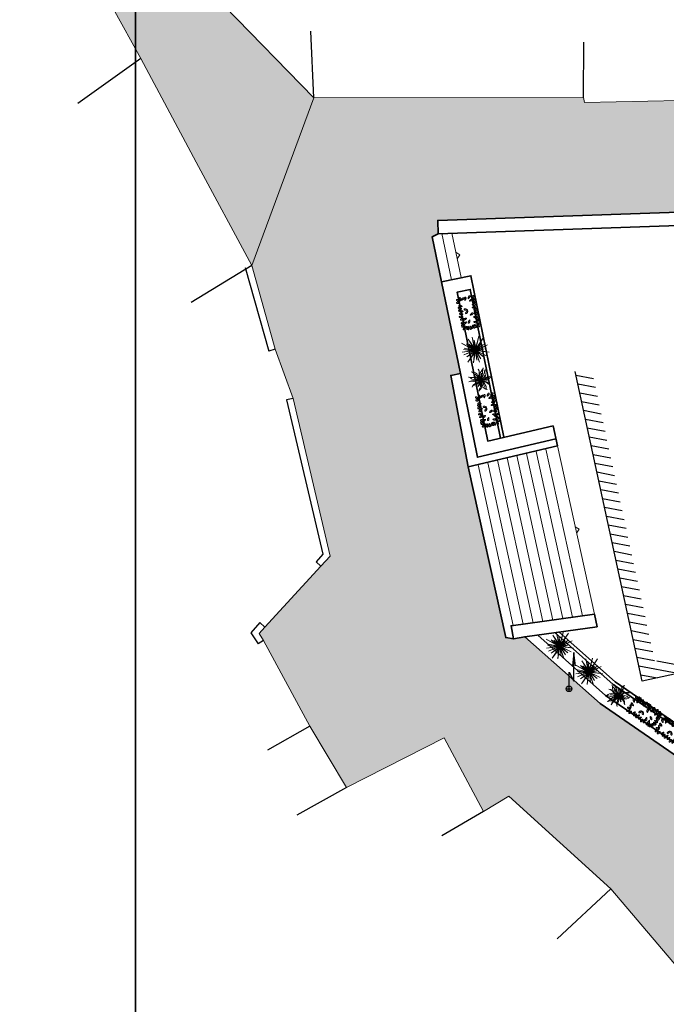
# Model space of a CAD drawing. Extents: x 533340 to 1062291, y 3898932 to 7801044.
# Drawn here: x 533742 to 533761, y 3899104 to 3899133 of the extents above; entities that cross this region are included whole.
import ezdxf

# ---------------------------------------------------------------- set-up
doc = ezdxf.new("R2010")
doc.units = 0
doc.header["$MEASUREMENT"] = 0
doc.layers.get('0').update_dxf_attribs({"color": 6, "linetype": 'CONTINUOUS', "plot": 0})
for name, color, linetype, lineweight in [('1', 1, 'CONTINUOUS', 9), ('2', 2, 'CONTINUOUS', 18), ('3', 3, 'CONTINUOUS', 35), ('ΔΕΗ', 6, 'CONTINUOUS', 15), ('ΠΙΚΡΟΔΑΦΝΕΣ', 106, 'CONTINUOUS', 5), ('ΠΛΑΚΕΣ Π.Π.', 52, 'CONTINUOUS', 15)]:
    doc.layers.add(name, color=color, linetype=linetype, lineweight=lineweight)
for name, color, linetype in [('KT', 5, 'CONTINUOUS'), ('SBL_MD', 7, 'CONTINUOUS'), ('SYMBOLS', 6, 'CONTINUOUS')]:
    doc.layers.add(name, color=color, linetype=linetype)
pattern_1 = [(100, (0, 0), (-0.307752422816, -0.05426505552), [0.3125, -0.3125]), (190, (0, 0), (0.05426505552, -0.307752422816), [0.3125, -0.3125])]

# ---------------------------------------------------------------- blocks, each defined once
blk = doc.blocks.new('A$C34E57EEB')
at = {"layer": 'SYMBOLS'}
for p, q in [((0.462, 2.352), (0.378, 1.554)), ((0.546, 1.554), (0.462, 2.352)), ((0.462, 0.63), (0.462, 2.352)), ((0.168, 1.176), (0.462, 0.63)), ((0.168, 0), (0.168, 1.176)), ((0, 0.168), (0.336, 0.168))]:
    blk.add_line(p, q, dxfattribs=at)
blk.add_circle((0.168, 0.168), 0.168, dxfattribs=at)
blk = doc.blocks.new('PRO4PP')
for points in [[(0, 0), (-23, 28), (-57, 79), (-64, 120), (-67, 170), (-56, 223), (-35, 281), (-26, 322), (-26, 345), (-21, 275), (-9, 224), (7, 179), (10, 104)], [(7, 3), (23, 37), (34, 88), (41, 151), (47, 201), (42, 244), (40, 274), (44, 315), (54, 274), (63, 236), (89, 184), (113, 143), (119, 100), (107, 47), (73, 12), (40, 0)], [(-12, -3), (-56, 12), (-78, 42), (-120, 85), (-158, 111), (-204, 124), (-253, 132), (-313, 123), (-329, 117), (-303, 117), (-271, 104), (-237, 64), (-189, 22), (-149, -7), (-88, -10), (-59, -9), (-37, -6)], [(-6, 3), (-60, 59), (-69, 104), (-98, 183), (-114, 225), (-161, 259), (-122, 223), (-89, 160), (-81, 91), (-76, 53), (-59, 34)], [(53, -1), (117, 22), (138, 78), (179, 123), (236, 158), (299, 164), (310, 160), (268, 143), (239, 95), (190, 28), (158, 15)], [(-12, -7), (-83, -21), (-135, -18), (-182, -16), (-253, -32), (-294, -48), (-359, -57), (-344, -59), (-294, -64), (-256, -79), (-204, -81), (-141, -73), (-75, -60), (-22, -23)], [(-16, -23), (-51, -51), (-81, -69), (-177, -105), (-245, -138), (-268, -158), (-306, -193), (-274, -170), (-249, -154), (-185, -136), (-135, -119), (-60, -91), (-31, -61)], [(-6, -21), (-23, -73), (-26, -98), (-54, -129), (-103, -179), (-141, -225), (-163, -287), (-165, -319), (-152, -269), (-111, -236), (-63, -196), (-26, -155), (1, -127), (9, -66), (3, -40)], [(-1, -23), (25, -57), (42, -100), (67, -205), (76, -271), (66, -328), (72, -363), (82, -321), (107, -268), (103, -225), (67, -124), (37, -54)], [(10, -48), (21, -120), (9, -184), (0, -215), (3, -244), (7, -220), (25, -177), (32, -133), (32, -98)], [(7, -7), (21, -32), (54, -59), (117, -160), (146, -211), (195, -231), (246, -240), (287, -236), (256, -228), (249, -208), (228, -161), (127, -67), (73, -50), (34, -34)], [(9, -1), (32, -9), (70, -18), (145, -25), (223, -31), (267, -54), (316, -85), (332, -114), (310, -88), (247, -61), (201, -48), (139, -47), (97, -41), (42, -23)]]:
    blk.add_lwpolyline(points, close=True)
for points in [[(-201, 91), (-152, 63), (-114, 28), (-64, 4), (-12, -3)], [(0, 4), (-21, 60), (-23, 123), (-26, 179)], [(37, 19), (69, 63), (85, 117), (73, 139)], [(111, 13), (144, 31), (174, 59), (196, 94)], [(-176, -48), (-129, -47), (-94, -44), (-69, -34), (-23, -15)], [(-60, -162), (-25, -136), (-10, -117), (-4, -69), (-3, -32)], [(54, -48), (110, -79), (138, -129), (165, -162), (198, -193)]]:
    blk.add_lwpolyline(points)
for tag, flags in [('PROTEZIONE', 9), ('PROTEZIONE2', 3)]:
    blk.add_attdef(tag, (0, 0), '', height=0.0000000001, dxfattribs=dict(flags=flags))
blk = doc.blocks.new('PRO36PP')
for points in [[(115, -32), (117, -23), (121, -15), (124, -9), (129, -5), (134, -2), (138, 0), (143, 0), (147, -1), (151, -3), (154, -7), (157, -11), (159, -17), (161, -23), (161, -30), (162, -37), (161, -44), (160, -51), (159, -59), (156, -66), (154, -73), (151, -80), (148, -87), (146, -93), (143, -100), (140, -106), (137, -111), (135, -115), (133, -119), (130, -120), (128, -120), (126, -119), (123, -114), (121, -108), (119, -99), (117, -89), (115, -77), (114, -65), (113, -53), (114, -42)], [(522, -35), (523, -26), (525, -18), (528, -11), (531, -6), (535, -2), (540, 0), (544, 1), (549, 1), (553, -1), (557, -4), (560, -9), (563, -14), (565, -20), (567, -26), (568, -33), (569, -40), (569, -48), (569, -55), (568, -63), (566, -70), (565, -77), (563, -84), (561, -91), (559, -98), (557, -104), (556, -110), (554, -115), (552, -118), (550, -120), (548, -121), (545, -119), (542, -115), (539, -109), (535, -101), (532, -91), (529, -80), (526, -68), (523, -57), (522, -45)], [(908, -33), (910, -24), (913, -16), (916, -10), (920, -5), (925, -2), (930, 0), (934, 1), (939, 0), (942, -2), (946, -5), (949, -10), (951, -15), (953, -21), (954, -28), (955, -35), (955, -42), (955, -50), (953, -57), (952, -64), (950, -72), (947, -79), (945, -86), (943, -92), (940, -99), (938, -105), (936, -110), (933, -115), (931, -118), (929, -120), (927, -121), (924, -119), (922, -115), (919, -108), (916, -100), (913, -89), (911, -78), (909, -66), (908, -55), (908, -43)], [(12, -216), (6, -209), (2, -202), (0, -195), (-1, -189), (-1, -183), (1, -178), (3, -174), (7, -171), (11, -170), (16, -169), (21, -170), (27, -172), (33, -174), (39, -178), (44, -182), (50, -186), (55, -191), (60, -197), (65, -203), (69, -209), (73, -216), (76, -222), (80, -228), (83, -234), (86, -240), (89, -245), (91, -250), (93, -254), (93, -257), (91, -259), (88, -259), (84, -259), (77, -256), (68, -253), (59, -249), (49, -243), (39, -237), (29, -230), (20, -223)], [(41, -372), (32, -368), (26, -363), (20, -358), (17, -353), (15, -348), (14, -343), (15, -338), (17, -334), (20, -331), (24, -329), (29, -327), (35, -326), (41, -326), (48, -326), (55, -327), (62, -329), (69, -332), (76, -335), (83, -338), (89, -342), (95, -346), (101, -350), (107, -354), (113, -359), (118, -362), (123, -366), (127, -369), (129, -372), (131, -375), (130, -377), (128, -379), (123, -380), (116, -381), (107, -382), (97, -382), (85, -381), (73, -380), (62, -378), (51, -375)], [(25, -76), (21, -68), (20, -60), (19, -52), (20, -46), (22, -41), (25, -37), (29, -34), (33, -32), (37, -32), (42, -33), (47, -35), (52, -39), (57, -43), (61, -48), (66, -53), (70, -59), (73, -66), (76, -73), (78, -80), (81, -87), (83, -94), (84, -101), (86, -108), (87, -115), (88, -122), (89, -127), (90, -132), (90, -136), (89, -139), (87, -141), (84, -140), (80, -138), (74, -134), (67, -129), (59, -121), (51, -113), (44, -104), (36, -95), (30, -85)], [(137, -147), (136, -138), (136, -129), (138, -122), (140, -117), (143, -112), (147, -109), (151, -107), (156, -106), (160, -107), (165, -110), (169, -113), (173, -117), (176, -123), (180, -129), (182, -135), (184, -142), (186, -149), (187, -157), (188, -164), (188, -172), (188, -179), (188, -186), (187, -194), (187, -200), (187, -207), (186, -213), (185, -218), (184, -222), (183, -224), (181, -225), (178, -224), (174, -221), (170, -216), (164, -208), (159, -199), (153, -189), (148, -179), (143, -168), (139, -157)], [(181, -38), (181, -29), (182, -21), (184, -14), (188, -9), (191, -5), (195, -2), (200, 0), (204, 0), (209, -2), (213, -4), (216, -8), (220, -13), (223, -19), (225, -25), (228, -32), (229, -39), (230, -46), (230, -53), (230, -61), (229, -68), (229, -76), (228, -83), (226, -90), (225, -97), (224, -103), (223, -109), (222, -114), (220, -118), (219, -120), (216, -121), (214, -120), (210, -116), (206, -110), (202, -102), (197, -93), (193, -82), (189, -71), (185, -60), (182, -49)], [(278, -29), (284, -22), (290, -16), (295, -12), (301, -10), (307, -9), (312, -9), (316, -11), (320, -13), (322, -17), (324, -22), (325, -27), (324, -33), (323, -39), (322, -46), (319, -52), (316, -59), (312, -65), (308, -71), (303, -77), (298, -83), (293, -88), (288, -93), (283, -98), (278, -103), (273, -107), (269, -111), (265, -114), (261, -117), (258, -117), (256, -117), (255, -114), (254, -109), (255, -102), (256, -93), (258, -83), (261, -72), (264, -60), (268, -49), (273, -39)], [(329, -72), (333, -63), (337, -56), (342, -51), (347, -47), (352, -45), (357, -44), (362, -44), (366, -46), (369, -49), (372, -53), (374, -58), (375, -64), (376, -70), (375, -77), (375, -84), (373, -91), (371, -98), (368, -105), (365, -112), (362, -119), (358, -125), (354, -131), (350, -138), (347, -143), (343, -149), (340, -154), (337, -158), (334, -161), (331, -162), (329, -162), (327, -159), (325, -155), (324, -148), (323, -139), (322, -128), (323, -117), (323, -105), (324, -93), (326, -82)], [(401, -107), (400, -98), (401, -90), (403, -83), (406, -77), (409, -73), (413, -70), (418, -68), (422, -68), (426, -69), (431, -71), (435, -75), (438, -80), (442, -85), (444, -91), (447, -98), (449, -105), (450, -112), (450, -120), (451, -127), (450, -135), (450, -142), (449, -149), (449, -156), (448, -163), (447, -170), (446, -176), (445, -181), (444, -184), (442, -187), (440, -188), (437, -187), (434, -183), (430, -178), (425, -170), (420, -161), (415, -150), (410, -139), (406, -128), (403, -117)], [(447, -39), (448, -30), (450, -22), (453, -15), (456, -10), (460, -7), (465, -4), (469, -3), (474, -4), (478, -5), (482, -9), (485, -13), (488, -18), (490, -24), (492, -30), (493, -37), (494, -44), (494, -52), (494, -59), (493, -67), (491, -74), (490, -81), (488, -89), (486, -95), (484, -102), (483, -108), (481, -114), (479, -119), (477, -122), (475, -125), (473, -125), (470, -123), (467, -120), (464, -113), (460, -105), (457, -95), (454, -84), (451, -73), (448, -61), (447, -50)], [(587, -35), (589, -26), (592, -19), (596, -12), (600, -8), (604, -4), (609, -2), (613, -2), (618, -3), (622, -5), (625, -8), (628, -13), (631, -18), (632, -24), (634, -31), (634, -38), (634, -45), (634, -53), (633, -60), (631, -67), (629, -74), (627, -82), (624, -89), (622, -95), (619, -102), (617, -108), (615, -113), (613, -118), (610, -121), (608, -123), (606, -123), (604, -122), (601, -118), (598, -111), (595, -102), (593, -92), (590, -81), (588, -69), (587, -57), (587, -46)], [(618, -231), (616, -222), (615, -214), (615, -207), (617, -201), (619, -196), (623, -192), (627, -190), (631, -188), (635, -189), (640, -190), (645, -193), (649, -197), (654, -201), (658, -207), (661, -213), (665, -219), (668, -226), (670, -233), (672, -240), (673, -248), (674, -255), (675, -262), (676, -269), (677, -276), (677, -283), (678, -289), (678, -294), (677, -298), (676, -301), (674, -302), (671, -301), (667, -299), (662, -294), (655, -288), (649, -280), (641, -271), (634, -261), (628, -251), (623, -241)], [(660, -68), (664, -60), (669, -53), (675, -49), (680, -45), (685, -44), (690, -43), (695, -44), (699, -46), (702, -50), (704, -54), (705, -59), (706, -65), (706, -72), (705, -78), (703, -85), (701, -92), (698, -99), (695, -105), (691, -112), (687, -118), (682, -124), (678, -130), (673, -136), (669, -141), (665, -146), (661, -150), (657, -154), (654, -157), (652, -158), (649, -157), (648, -155), (647, -150), (646, -143), (646, -134), (647, -123), (648, -112), (650, -100), (653, -89), (656, -78)], [(764, -28), (768, -20), (773, -13), (779, -8), (784, -5), (790, -3), (795, -3), (799, -4), (803, -6), (806, -10), (808, -14), (810, -19), (810, -25), (810, -31), (809, -38), (808, -45), (805, -52), (802, -59), (799, -65), (795, -72), (791, -78), (786, -84), (782, -90), (777, -95), (773, -101), (769, -106), (765, -110), (762, -114), (758, -116), (756, -117), (754, -117), (752, -115), (751, -110), (750, -103), (750, -94), (751, -83), (752, -72), (754, -60), (757, -48), (760, -37)], [(772, -115), (777, -107), (782, -101), (787, -96), (793, -93), (798, -91), (803, -91), (807, -91), (811, -94), (814, -97), (817, -101), (818, -107), (819, -112), (818, -119), (817, -125), (816, -132), (814, -139), (811, -146), (807, -153), (803, -159), (799, -165), (795, -171), (790, -177), (786, -183), (781, -188), (777, -193), (773, -198), (770, -201), (767, -204), (764, -205), (762, -204), (760, -202), (759, -197), (758, -190), (758, -181), (759, -171), (760, -159), (762, -147), (765, -136), (768, -125)], [(839, -68), (843, -60), (848, -53), (854, -49), (859, -45), (864, -44), (870, -43), (874, -44), (878, -46), (881, -50), (883, -54), (885, -59), (885, -65), (885, -72), (884, -78), (883, -85), (880, -92), (877, -99), (874, -105), (870, -112), (866, -118), (861, -124), (857, -130), (852, -136), (848, -141), (844, -146), (840, -150), (837, -154), (833, -157), (831, -158), (829, -157), (827, -155), (826, -150), (825, -143), (825, -134), (826, -123), (827, -112), (829, -100), (832, -89), (835, -78)], [(946, -143), (950, -135), (955, -128), (961, -124), (966, -120), (971, -119), (976, -118), (981, -119), (985, -121), (988, -125), (990, -129), (991, -134), (992, -140), (992, -146), (991, -153), (989, -160), (987, -167), (984, -174), (981, -180), (977, -187), (973, -193), (968, -199), (964, -205), (959, -210), (955, -216), (951, -221), (947, -225), (944, -229), (940, -232), (938, -233), (935, -232), (934, -230), (933, -225), (932, -218), (932, -209), (933, -198), (934, -187), (936, -175), (939, -164), (942, -153)], [(1012, -33), (1017, -25), (1022, -19), (1027, -14), (1033, -11), (1038, -9), (1043, -9), (1048, -10), (1052, -12), (1055, -15), (1057, -19), (1058, -25), (1059, -30), (1059, -37), (1058, -44), (1056, -50), (1054, -57), (1051, -64), (1047, -71), (1044, -77), (1039, -83), (1035, -89), (1030, -95), (1026, -101), (1022, -106), (1018, -111), (1014, -116), (1010, -119), (1007, -122), (1004, -123), (1002, -123), (1000, -120), (999, -115), (999, -108), (999, -99), (999, -89), (1001, -77), (1003, -66), (1005, -54), (1008, -43)], [(1114, -174), (1123, -172), (1132, -172), (1139, -174), (1144, -176), (1149, -179), (1153, -183), (1155, -187), (1155, -191), (1154, -196), (1152, -200), (1149, -205), (1145, -209), (1140, -212), (1134, -216), (1128, -219), (1121, -221), (1114, -223), (1106, -224), (1099, -225), (1091, -226), (1084, -226), (1076, -226), (1069, -226), (1062, -226), (1056, -226), (1050, -225), (1045, -225), (1041, -224), (1038, -223), (1037, -220), (1038, -218), (1041, -214), (1047, -209), (1054, -203), (1062, -198), (1072, -192), (1083, -186), (1094, -181), (1104, -177)], [(1126, -230), (1136, -231), (1143, -233), (1150, -237), (1155, -241), (1158, -245), (1160, -250), (1161, -254), (1160, -259), (1158, -263), (1155, -266), (1151, -269), (1145, -272), (1139, -274), (1133, -276), (1126, -276), (1119, -277), (1111, -276), (1104, -276), (1096, -274), (1089, -272), (1082, -270), (1075, -268), (1068, -266), (1061, -264), (1055, -262), (1050, -260), (1045, -258), (1042, -256), (1040, -254), (1039, -251), (1041, -249), (1045, -246), (1051, -243), (1060, -240), (1070, -237), (1081, -234), (1093, -232), (1105, -230), (1116, -229)], [(1131, -298), (1139, -303), (1145, -308), (1150, -314), (1152, -320), (1154, -325), (1154, -330), (1152, -335), (1150, -338), (1146, -341), (1142, -343), (1137, -344), (1131, -344), (1124, -343), (1118, -342), (1111, -340), (1104, -337), (1098, -334), (1091, -330), (1085, -325), (1079, -321), (1074, -316), (1068, -311), (1063, -306), (1058, -301), (1053, -297), (1049, -293), (1046, -289), (1044, -286), (1043, -283), (1043, -281), (1046, -279), (1051, -278), (1058, -278), (1067, -279), (1077, -280), (1088, -283), (1100, -285), (1111, -289), (1122, -293)], [(1104, -73), (1112, -68), (1120, -66), (1127, -65), (1133, -65), (1139, -67), (1143, -69), (1146, -72), (1148, -76), (1149, -81), (1148, -86), (1147, -91), (1144, -96), (1140, -101), (1136, -106), (1131, -111), (1125, -116), (1119, -120), (1112, -123), (1105, -126), (1098, -129), (1091, -132), (1084, -134), (1078, -136), (1071, -138), (1065, -140), (1059, -142), (1054, -143), (1050, -143), (1047, -143), (1046, -141), (1046, -138), (1047, -134), (1051, -127), (1056, -120), (1062, -112), (1070, -103), (1078, -94), (1086, -86), (1095, -79)], [(30, -559), (21, -558), (13, -556), (6, -553), (1, -550), (-3, -545), (-5, -541), (-6, -536), (-5, -532), (-4, -528), (0, -524), (4, -521), (9, -518), (15, -515), (21, -514), (28, -512), (35, -512), (43, -512), (50, -512), (58, -513), (65, -514), (72, -516), (79, -518), (86, -520), (93, -522), (99, -523), (105, -525), (110, -527), (113, -529), (115, -531), (116, -533), (114, -535), (111, -538), (104, -542), (96, -545), (86, -549), (75, -552), (63, -555), (52, -557), (40, -559)], [(31, -442), (27, -434), (25, -426), (24, -419), (25, -413), (27, -407), (29, -403), (33, -400), (37, -398), (41, -397), (46, -398), (51, -400), (56, -403), (61, -407), (66, -412), (71, -417), (75, -423), (79, -429), (82, -436), (85, -443), (88, -450), (90, -457), (92, -464), (94, -471), (96, -478), (97, -484), (99, -490), (99, -495), (100, -499), (99, -502), (97, -503), (94, -503), (90, -501), (84, -497), (76, -492), (68, -485), (60, -478), (52, -469), (44, -460), (37, -451)], [(80, -661), (73, -666), (65, -670), (59, -672), (52, -673), (47, -673), (42, -671), (38, -669), (35, -665), (34, -661), (34, -656), (34, -651), (36, -645), (39, -639), (42, -633), (46, -628), (51, -622), (57, -617), (62, -612), (69, -608), (75, -604), (81, -600), (88, -597), (94, -593), (100, -590), (106, -587), (111, -584), (116, -582), (120, -581), (123, -581), (125, -583), (125, -586), (124, -590), (122, -597), (119, -605), (114, -615), (108, -625), (102, -635), (95, -645), (87, -653)], [(185, -664), (181, -672), (176, -679), (171, -684), (166, -688), (161, -690), (156, -690), (151, -690), (147, -688), (144, -685), (141, -681), (139, -676), (139, -670), (138, -663), (139, -657), (140, -650), (142, -643), (144, -636), (147, -629), (151, -622), (154, -616), (158, -609), (162, -603), (166, -597), (170, -592), (174, -586), (178, -582), (181, -578), (184, -575), (187, -574), (189, -574), (191, -576), (192, -581), (193, -588), (194, -597), (194, -608), (193, -619), (192, -631), (190, -643), (188, -654)], [(307, -610), (303, -618), (298, -625), (293, -630), (288, -633), (282, -635), (277, -636), (273, -635), (269, -633), (266, -630), (263, -626), (262, -621), (261, -615), (261, -609), (261, -602), (262, -595), (264, -588), (267, -581), (270, -574), (273, -567), (277, -561), (281, -555), (286, -549), (290, -543), (294, -537), (298, -532), (301, -527), (305, -524), (308, -521), (310, -520), (313, -520), (314, -522), (316, -527), (317, -534), (317, -543), (317, -554), (316, -565), (315, -577), (313, -589), (310, -600)], [(372, -644), (367, -652), (362, -658), (357, -663), (351, -666), (346, -667), (341, -668), (336, -667), (332, -664), (329, -661), (327, -656), (326, -651), (326, -645), (326, -639), (327, -632), (329, -626), (331, -619), (334, -612), (338, -605), (342, -599), (347, -593), (351, -587), (356, -581), (360, -576), (365, -571), (369, -566), (373, -561), (377, -558), (380, -555), (383, -554), (385, -555), (387, -557), (388, -562), (388, -569), (388, -578), (387, -589), (385, -600), (383, -612), (380, -623), (376, -634)], [(458, -635), (461, -644), (463, -652), (463, -659), (462, -665), (460, -670), (457, -674), (453, -677), (449, -679), (445, -679), (440, -678), (435, -676), (430, -672), (425, -668), (421, -663), (417, -658), (413, -652), (409, -645), (406, -638), (404, -631), (402, -624), (400, -616), (399, -609), (397, -602), (396, -596), (395, -589), (394, -583), (393, -578), (393, -574), (394, -571), (396, -570), (399, -570), (403, -572), (409, -576), (416, -582), (423, -590), (431, -598), (439, -607), (446, -616), (453, -626)], [(465, -453), (460, -461), (455, -467), (450, -472), (444, -475), (439, -477), (434, -477), (430, -476), (426, -474), (423, -471), (420, -466), (419, -461), (418, -455), (419, -449), (420, -442), (421, -435), (423, -428), (426, -422), (430, -415), (434, -409), (438, -402), (442, -396), (447, -391), (451, -385), (456, -380), (460, -375), (464, -370), (467, -366), (470, -364), (473, -363), (475, -363), (477, -366), (478, -370), (479, -377), (479, -387), (478, -397), (477, -408), (475, -420), (472, -432), (469, -443)], [(502, -609), (499, -618), (496, -625), (492, -631), (487, -635), (482, -638), (478, -640), (473, -640), (469, -639), (465, -636), (462, -632), (459, -628), (457, -622), (456, -616), (455, -609), (455, -602), (456, -595), (457, -588), (459, -580), (461, -573), (464, -566), (467, -559), (470, -553), (473, -546), (476, -540), (479, -534), (481, -529), (484, -524), (486, -521), (489, -520), (491, -519), (493, -521), (496, -526), (498, -533), (500, -541), (502, -552), (503, -563), (504, -575), (504, -587), (503, -598)], [(586, -406), (591, -414), (594, -421), (596, -428), (597, -434), (596, -440), (594, -445), (592, -448), (588, -451), (584, -452), (579, -452), (573, -451), (568, -449), (562, -446), (557, -442), (551, -438), (546, -433), (541, -427), (537, -421), (533, -415), (529, -408), (525, -402), (522, -395), (519, -389), (516, -382), (513, -377), (511, -371), (509, -366), (508, -362), (509, -359), (510, -358), (513, -357), (518, -358), (524, -361), (532, -365), (542, -370), (551, -376), (561, -383), (570, -391), (579, -398)], [(583, -641), (578, -649), (573, -656), (568, -660), (562, -663), (557, -665), (552, -665), (547, -664), (544, -662), (541, -659), (538, -654), (537, -649), (537, -643), (537, -637), (538, -630), (540, -623), (542, -617), (545, -610), (548, -603), (552, -597), (557, -591), (561, -585), (566, -579), (570, -574), (575, -568), (579, -563), (583, -559), (586, -555), (590, -553), (592, -552), (595, -552), (596, -555), (597, -559), (598, -566), (598, -575), (597, -586), (595, -597), (593, -609), (590, -621), (587, -632)], [(689, -667), (687, -676), (684, -683), (680, -689), (675, -694), (670, -697), (666, -698), (661, -699), (657, -697), (653, -695), (650, -691), (647, -687), (645, -681), (644, -675), (643, -668), (643, -661), (643, -654), (644, -646), (646, -639), (648, -632), (651, -625), (653, -618), (656, -611), (659, -605), (662, -598), (665, -593), (668, -587), (670, -583), (673, -580), (675, -578), (677, -578), (679, -580), (682, -584), (684, -591), (686, -599), (688, -610), (690, -621), (691, -633), (691, -645), (691, -656)], [(786, -637), (788, -646), (788, -654), (788, -661), (786, -667), (783, -672), (780, -676), (776, -678), (772, -679), (767, -679), (763, -677), (758, -674), (754, -671), (749, -666), (745, -660), (742, -654), (739, -647), (736, -641), (734, -633), (733, -626), (732, -619), (731, -611), (730, -604), (730, -597), (729, -590), (729, -583), (728, -577), (729, -572), (729, -568), (730, -566), (732, -565), (735, -565), (739, -568), (744, -573), (751, -579), (757, -587), (764, -597), (771, -607), (777, -617), (782, -627)], [(805, -529), (807, -538), (808, -546), (807, -554), (805, -560), (803, -565), (799, -568), (795, -571), (791, -572), (786, -571), (782, -569), (777, -566), (773, -563), (769, -558), (765, -552), (762, -546), (759, -539), (756, -532), (754, -525), (753, -518), (752, -510), (751, -503), (750, -496), (750, -488), (750, -482), (749, -475), (749, -469), (749, -464), (750, -460), (751, -457), (753, -456), (756, -457), (760, -460), (765, -464), (771, -471), (778, -479), (785, -489), (791, -499), (797, -509), (802, -519)], [(928, -383), (936, -389), (941, -395), (945, -401), (947, -407), (948, -413), (948, -418), (946, -422), (943, -426), (939, -428), (935, -429), (929, -430), (923, -429), (917, -428), (911, -426), (904, -424), (898, -420), (892, -416), (886, -412), (880, -407), (874, -401), (869, -396), (864, -391), (860, -385), (855, -380), (851, -375), (847, -371), (844, -367), (842, -363), (841, -360), (842, -358), (845, -357), (850, -356), (857, -357), (866, -359), (876, -361), (887, -364), (898, -368), (909, -373), (920, -378)], [(915, -639), (914, -648), (913, -656), (910, -663), (907, -668), (903, -672), (899, -675), (895, -676), (890, -676), (886, -675), (882, -672), (878, -668), (875, -663), (872, -657), (870, -651), (868, -644), (867, -637), (866, -630), (866, -622), (866, -615), (867, -607), (868, -600), (870, -593), (871, -585), (872, -579), (874, -572), (875, -567), (876, -562), (878, -558), (880, -556), (882, -555), (885, -556), (888, -560), (892, -566), (896, -574), (900, -584), (904, -594), (908, -606), (911, -617), (914, -628)], [(941, -556), (942, -566), (943, -574), (942, -581), (940, -587), (937, -592), (934, -595), (930, -598), (925, -598), (921, -598), (916, -596), (912, -593), (908, -589), (903, -584), (900, -579), (896, -572), (894, -566), (891, -559), (889, -551), (888, -544), (887, -537), (886, -529), (886, -522), (886, -515), (885, -508), (885, -501), (885, -495), (885, -490), (886, -486), (887, -484), (889, -483), (892, -483), (896, -486), (901, -491), (907, -498), (914, -506), (920, -516), (927, -526), (932, -536), (937, -547)], [(991, -647), (992, -656), (991, -664), (989, -671), (986, -677), (983, -681), (979, -684), (974, -686), (970, -686), (966, -685), (961, -682), (957, -679), (954, -674), (951, -669), (948, -663), (945, -656), (944, -649), (942, -642), (942, -634), (942, -627), (942, -619), (942, -612), (943, -604), (944, -597), (945, -590), (945, -584), (946, -578), (947, -573), (949, -569), (950, -567), (952, -566), (955, -567), (959, -571), (963, -576), (968, -584), (973, -593), (978, -603), (982, -614), (986, -626), (990, -637)], [(1042, -642), (1041, -652), (1040, -660), (1037, -666), (1034, -672), (1030, -676), (1025, -678), (1021, -679), (1016, -679), (1012, -677), (1008, -675), (1005, -671), (1002, -666), (999, -660), (997, -653), (995, -647), (994, -639), (994, -632), (994, -625), (994, -617), (995, -610), (996, -602), (998, -595), (999, -588), (1001, -581), (1002, -575), (1004, -569), (1005, -564), (1007, -561), (1009, -558), (1011, -558), (1014, -559), (1017, -563), (1021, -569), (1025, -577), (1029, -587), (1033, -598), (1036, -609), (1039, -621), (1041, -632)], [(1119, -487), (1128, -486), (1136, -487), (1143, -488), (1149, -491), (1153, -494), (1156, -498), (1158, -503), (1158, -507), (1157, -511), (1155, -516), (1151, -520), (1147, -524), (1142, -527), (1135, -530), (1129, -533), (1122, -535), (1115, -536), (1107, -537), (1100, -537), (1092, -537), (1085, -537), (1077, -537), (1070, -536), (1063, -535), (1057, -535), (1051, -534), (1046, -533), (1042, -532), (1040, -531), (1039, -528), (1040, -526), (1043, -522), (1049, -518), (1056, -513), (1065, -507), (1075, -502), (1086, -497), (1097, -492), (1108, -489)], [(1137, -448), (1146, -450), (1154, -453), (1160, -456), (1165, -460), (1168, -465), (1170, -470), (1171, -474), (1170, -479), (1167, -483), (1164, -486), (1159, -489), (1154, -491), (1148, -493), (1141, -494), (1134, -495), (1127, -495), (1120, -494), (1112, -493), (1105, -491), (1098, -489), (1091, -486), (1084, -484), (1077, -481), (1071, -479), (1065, -476), (1059, -474), (1055, -472), (1051, -469), (1049, -467), (1049, -465), (1051, -463), (1055, -460), (1062, -457), (1070, -455), (1080, -452), (1092, -450), (1104, -448), (1115, -447), (1127, -447)], [(1127, -607), (1132, -614), (1135, -622), (1137, -629), (1138, -635), (1137, -641), (1135, -645), (1132, -649), (1129, -651), (1124, -653), (1119, -653), (1114, -652), (1109, -649), (1103, -646), (1097, -643), (1092, -638), (1087, -633), (1082, -627), (1078, -621), (1074, -615), (1070, -608), (1067, -602), (1063, -595), (1060, -589), (1058, -582), (1055, -577), (1053, -571), (1051, -566), (1050, -562), (1050, -559), (1052, -558), (1055, -557), (1059, -558), (1066, -561), (1074, -565), (1083, -570), (1093, -577), (1102, -584), (1112, -591), (1120, -599)], [(1139, -364), (1148, -365), (1156, -367), (1162, -370), (1167, -373), (1171, -377), (1174, -382), (1175, -386), (1174, -391), (1173, -395), (1170, -399), (1165, -402), (1160, -405), (1154, -408), (1148, -410), (1141, -411), (1134, -412), (1126, -412), (1119, -412), (1112, -411), (1104, -409), (1097, -408), (1090, -406), (1083, -405), (1076, -403), (1070, -401), (1064, -399), (1059, -398), (1056, -396), (1053, -394), (1053, -392), (1055, -389), (1058, -386), (1065, -383), (1073, -379), (1083, -375), (1094, -372), (1105, -369), (1117, -366), (1128, -365)]]:
    blk.add_lwpolyline(points, close=True)
for tag, flags in [('PROTEZIONE', 9), ('PROTEZIONE2', 3)]:
    blk.add_attdef(tag, (0, 0), '', height=0.0000000001, dxfattribs=dict(flags=flags))
blk = doc.blocks.new('PRO58PP')
for p, q in [((-276, 382), (-64, 64)), ((0, 0), (-276, 382)), ((-149, 297), (-67, 92)), ((0, 0), (-149, 297)), ((-42, 404), (0, 85)), ((0, 0), (-42, 404)), ((0, 85), (85, 404)), ((0, 0), (85, 404)), ((0, 0), (276, 340)), ((0, 0), (106, 297)), ((276, 340), (47, 75)), ((106, 297), (47, 75)), ((-382, 127), (-106, 42)), ((0, 0), (-382, 127)), ((-372, 30), (-64, 21)), ((0, 0), (-372, 30)), ((0, 0), (-361, -212)), ((0, 0), (-319, -64)), ((-315, 182), (-106, 42)), ((0, 0), (-315, 182)), ((-276, 212), (-21, 21)), ((0, 0), (-276, 212)), ((0, 0), (-215, -309)), ((0, 0), (-89, -279)), ((-85, 255), (-6, 58)), ((0, 0), (-85, 255)), ((0, 0), (-48, -371)), ((0, 0), (406, 255)), ((0, 0), (223, 97)), ((0, 0), (296, 60)), ((0, 0), (42, -297)), ((0, 0), (352, -224)), ((0, 0), (404, -9)), ((0, 0), (235, -291)), ((0, 0), (134, -274)), ((0, 0), (260, -73)), ((406, 255), (42, 42)), ((223, 97), (42, 21)), ((296, 60), (42, 0)), ((-361, -212), (-71, -68)), ((-319, -64), (-46, -27)), ((-215, -309), (-46, -27)), ((-21, -64), (-89, -279)), ((-89, -279), (-89, -279)), ((-48, -371), (-21, -64)), ((42, -297), (21, -64)), ((235, -291), (42, -42)), ((134, -274), (42, -64)), ((404, -9), (64, -21)), ((260, -73), (85, -42)), ((85, -42), (352, -224))]:
    blk.add_line(p, q)
for tag, flags in [('PROTEZIONE', 9), ('PROTEZIONE2', 3)]:
    blk.add_attdef(tag, (0, 0), '', height=0.0000000001, dxfattribs=dict(flags=flags))

msp = doc.modelspace()

# ---------------------------------------------------------------- hatches: boundary and pattern name
h = msp.add_hatch()
h.set_pattern_fill('ANSI31', color=2, scale=2, angle=124.2129, style=0)
h.set_pattern_definition([(169.21290104, (-5456.89636, -12837.65483), (-0.046790033128, -0.245582354415), [])])
h.paths.add_polyline_path([(533774.978, 3899120.005), (533775.029, 3899120.062), (533775.066, 3899120.124), (533775.117, 3899120.18), (533775.154, 3899120.242), (533775.188, 3899120.313), (533775.225, 3899120.374), (533775.258, 3899120.445), (533775.292, 3899120.516), (533775.325, 3899120.586), (533775.358, 3899120.657), (533775.382, 3899120.723), (533775.402, 3899120.799), (533775.431, 3899120.879), (533775.451, 3899120.954), (533775.458, 3899121.034), (533775.478, 3899121.11), (533775.485, 3899121.19), (533775.505, 3899121.266), (533775.511, 3899121.346), (533775.509, 3899121.422), (533775.511, 3899121.512), (533775.509, 3899121.588), (533775.516, 3899121.668), (533775.509, 3899121.753), (533775.493, 3899121.834), (533775.491, 3899121.91), (533775.475, 3899121.991), (533775.459, 3899122.072), (533775.451, 3899122.113), (533775.432, 3899122.193), (533775.412, 3899122.273), (533775.383, 3899122.343), (533775.364, 3899122.424), (533775.335, 3899122.504), (533775.295, 3899122.574), (533775.266, 3899122.645), (533775.266, 3899122.645), (533774.71, 3899122.645), (533774.81, 3899122.439), (533774.845, 3899122.356), (533774.882, 3899122.289), (533774.906, 3899122.188), (533774.935, 3899122.118), (533774.945, 3899122.077), (533774.963, 3899122.002), (533774.97, 3899121.972), (533774.984, 3899121.896), (533774.992, 3899121.855), (533774.995, 3899121.779), (533775.015, 3899121.677), (533775.008, 3899121.601), (533775.011, 3899121.511), (533775.009, 3899121.421), (533775.011, 3899121.354), (533774.99, 3899121.276), (533774.983, 3899121.195), (533774.963, 3899121.12), (533774.956, 3899121.035), (533774.925, 3899120.949), (533774.901, 3899120.861), (533774.872, 3899120.799), (533774.839, 3899120.728), (533774.806, 3899120.658), (533774.784, 3899120.611), (533774.747, 3899120.55), (533774.713, 3899120.479), (533774.663, 3899120.423), (533774.625, 3899120.361), (533774.605, 3899120.339), (533774.576, 3899120.305), (533774.521, 3899120.258), (533774.463, 3899120.193), (533774.44, 3899120.171), (533774.419, 3899120.153), (533774.359, 3899120.114), (533774.304, 3899120.066), (533774.231, 3899120.032), (533774.172, 3899119.993), (533774.141, 3899119.979), (533774.077, 3899119.949), (533774.046, 3899119.935), (533774.012, 3899119.925), (533773.958, 3899119.908), (533773.399, 3899119.772), (533773.58, 3899118.935), (533770.613, 3899118.293), (533770.916, 3899116.89), (533766.223, 3899115.874), (533765.902, 3899117.357), (533762.159, 3899116.547), (533762.657, 3899114.247), (533761.13, 3899113.917), (533759.242, 3899122.645), (533758.73, 3899122.645), (533760.747, 3899113.322), (533763.251, 3899113.864), (533762.754, 3899116.164), (533765.519, 3899116.762), (533765.84, 3899115.28), (533771.511, 3899116.507), (533771.207, 3899117.91), (533774.175, 3899118.552), (533773.991, 3899119.401), (533774.09, 3899119.426), (533774.157, 3899119.446), (533774.225, 3899119.467), (533774.288, 3899119.496), (533774.352, 3899119.526), (533774.415, 3899119.555), (533774.475, 3899119.594), (533774.538, 3899119.624), (533774.606, 3899119.666), (533774.661, 3899119.714), (533774.72, 3899119.753), (533774.775, 3899119.8), (533774.821, 3899119.844), (533774.872, 3899119.901), (533774.927, 3899119.948)])
at = {"layer": 'ΠΛΑΚΕΣ Π.Π.', "linetype": 'Continuous'}
h = msp.add_hatch(dxfattribs=at)
h.set_pattern_fill('SQUARE', color=256, scale=2.5, angle=100, style=0)
h.set_pattern_definition(pattern_1)
h.paths.add_polyline_path([(533745.036, 3899140.007), (533744.814, 3899133.582), (533745.653, 3899132.073), (533747.322, 3899128.952), (533748.99, 3899125.832), (533750.866, 3899130.889), (533748.158, 3899133.661), (533748.162, 3899135.851), (533748.158, 3899135.851), (533748.239, 3899137.216), (533748.352, 3899138.349), (533748.656, 3899138.365), (533748.774, 3899140.099), (533748.852, 3899140.964), (533748.819, 3899141.859), (533749.212, 3899141.899), (533748.885, 3899145.405), (533747.392, 3899154.86), (533747.038, 3899155.351), (533746.265, 3899157.883), (533746.189, 3899157.844), (533745.985, 3899162.119), (533746.648, 3899164.361), (533747.192, 3899166.199), (533747.273, 3899168.847), (533748.224, 3899169.011), (533747.964, 3899171.798), (533747.848, 3899173.751), (533748.011, 3899174.438), (533748.174, 3899175.125), (533748.289, 3899175.665), (533748.404, 3899176.204), (533749.178, 3899177.412), (533749.952, 3899178.62), (533750.634, 3899179.636), (533751.316, 3899180.652), (533751.944, 3899181.412), (533752.587, 3899182.187), (533752.92, 3899182.594), (533754.506, 3899184.499), (533756.093, 3899186.404), (533756.805, 3899187.244), (533757.527, 3899188.056), (533758.101, 3899187.655), (533758.382, 3899188.036), (533758.663, 3899188.417), (533759.718, 3899189.457), (533760.286, 3899190.016), (533760.752, 3899190.48), (533761.781, 3899191.557), (533763.018, 3899192.843), (533764.939, 3899194.771), (533766.532, 3899196.456), (533767.165, 3899197.353), (533767.733, 3899198.253), (533768.741, 3899199.799), (533769.749, 3899201.344), (533770.545, 3899203.405), (533771.34, 3899205.466), (533772.121, 3899206.438), (533772.901, 3899207.411), (533774.217, 3899208.443), (533775.974, 3899209.433), (533778.268, 3899209.568), (533778.313, 3899209.837), (533780.62, 3899209.985), (533783.276, 3899209.89), (533785.932, 3899209.795), (533787.271, 3899209.748), (533788.465, 3899209.639), (533790.114, 3899209.646), (533791.792, 3899209.6), (533793.47, 3899209.554), (533794.045, 3899209.039), (533794.089, 3899207.584), (533794.134, 3899206.129), (533794.129, 3899204.556), (533794.124, 3899202.983), (533793.481, 3899200.103), (533792.905, 3899197.316), (533792.768, 3899196.553), (533792.284, 3899194.688), (533791.801, 3899192.823), (533794.731, 3899192.64), (533794.999, 3899194.323), (533795.781, 3899198.645), (533796.563, 3899202.967), (533796.702, 3899205.516), (533796.649, 3899206.986), (533796.564, 3899208.278), (533796.335, 3899209.566), (533796.018, 3899211.025), (533795.799, 3899211.852), (533795.968, 3899214.782), (533796.138, 3899217.712), (533796.217, 3899218.509), (533796.296, 3899219.305), (533796.328, 3899219.916), (533795.426, 3899219.787), (533794.191, 3899219.721), (533793.992, 3899219.65), (533794.087, 3899217.029), (533792.545, 3899217.013), (533792.394, 3899215.633), (533791.955, 3899211.614), (533788.313, 3899211.713), (533783.974, 3899211.896), (533778.799, 3899212.081), (533774.565, 3899211.339), (533771.282, 3899209.603), (533769.901, 3899206.422), (533769.646, 3899205.766), (533769.067, 3899204.385), (533767.293, 3899201.984), (533765.518, 3899199.584), (533763.571, 3899197.53), (533761.625, 3899195.477), (533755.324, 3899189.039), (533753.433, 3899187.083), (533751.542, 3899185.126), (533750.733, 3899184.156), (533750.319, 3899183.563), (533749.831, 3899182.738), (533749.248, 3899181.668), (533748.657, 3899180.581), (533748.065, 3899179.493), (533747.052, 3899177.399), (533746.039, 3899175.306), (533745.705, 3899173.536), (533745.309, 3899172.007), (533744.913, 3899170.477), (533744.514, 3899169.222), (533744.114, 3899167.968), (533743.81, 3899167.217), (533743.424, 3899166.456), (533742.839, 3899165.209), (533742.191, 3899163.989), (533742.003, 3899160.927), (533742.557, 3899160.141), (533743.277, 3899157.352), (533744.025, 3899154.13), (533744.642, 3899151.888), (533745.087, 3899147.399), (533745.335, 3899143.897), (533745.108, 3899140.003)])
at = {"layer": 'ΠΛΑΚΕΣ Π.Π.'}
h = msp.add_hatch(dxfattribs=at)
h.set_pattern_fill('SQUARE', color=256, scale=2.5, angle=100, style=0)
h.set_pattern_definition(pattern_1)
h.paths.add_polyline_path([(533821.893, 3899156.433), (533822.31, 3899156.43), (533822.48, 3899159.322), (533818.632, 3899159.802), (533810.719, 3899159.93), (533810.66, 3899163.078), (533810.346, 3899165.466), (533809.987, 3899168.602), (533809.645, 3899171.691), (533809.613, 3899172.406), (533809.535, 3899173.436), (533809.353, 3899174.983), (533808.366, 3899174.932), (533807.897, 3899178.894), (533807.348, 3899178.761), (533806.018, 3899178.406), (533805.061, 3899178.238), (533803.314, 3899182.667), (533801.875, 3899190.155), (533801.646, 3899192.163), (533794.731, 3899192.64), (533791.801, 3899192.823), (533791.632, 3899192.807), (533791.325, 3899191.784), (533791.181, 3899191.207), (533790.575, 3899188.876), (533789.624, 3899188.959), (533789.569, 3899188.412), (533789.574, 3899187.764), (533789.579, 3899187.115), (533789.12, 3899185.011), (533788.434, 3899182.77), (533788.016, 3899181.274), (533787.631, 3899179.641), (533787.345, 3899179.749), (533787.226, 3899177.215), (533787.228, 3899176.555), (533787.177, 3899173.378), (533787.073, 3899169.28), (533787.043, 3899167.486), (533787.057, 3899167.491), (533789.857, 3899168.497), (533789.86, 3899168.483), (533790.499, 3899168.71), (533790, 3899171.05), (533789.275, 3899173.731), (533789.237, 3899175.853), (533790.236, 3899179.772), (533790.521, 3899181.586), (533790.923, 3899183.801), (533791.218, 3899185.347), (533792.049, 3899186.722), (533792.946, 3899187.27), (533796.172, 3899187.695), (533799.398, 3899188.12), (533801.938, 3899181.669), (533802.194, 3899180.977), (533802.451, 3899180.285), (533803.011, 3899178.981), (533803.572, 3899177.677), (533804.194, 3899176.347), (533805.324, 3899173.969), (533805.573, 3899174.067), (533806.006, 3899173.118), (533806.438, 3899172.168), (533806.992, 3899170.895), (533807.496, 3899169.634), (533807.223, 3899169.592), (533808.709, 3899160.069), (533808.524, 3899160.041), (533810.182, 3899154.876), (533812.5, 3899150.393), (533798.747, 3899138.504), (533797.149, 3899138.349), (533796.351, 3899138.932), (533793.092, 3899149.595), (533791.453, 3899157.152), (533789.117, 3899156.556), (533789.852, 3899153.274), (533790.809, 3899149.552), (533792.127, 3899144.169), (533792.601, 3899139.144), (533792.36, 3899133.399), (533791.943, 3899133.524), (533790.842, 3899129.839), (533790.531, 3899129.933), (533790, 3899127.863), (533789.433, 3899127.986), (533788.739, 3899124.804), (533783.9, 3899125.858), (533783.795, 3899125.584), (533782.163, 3899125.857), (533782.16, 3899126.096), (533781.424, 3899126.086), (533781.29, 3899125.122), (533780.682, 3899124.962), (533778.846, 3899125.972), (533778.607, 3899125.537), (533776.928, 3899126.389), (533777.212, 3899126.853), (533772.654, 3899129.012), (533765.685, 3899130.882), (533759.016, 3899130.744), (533758.986, 3899130.901), (533750.866, 3899130.889), (533748.99, 3899125.832), (533749.701, 3899123.313), (533750.236, 3899121.836), (533751.353, 3899117.082), (533751.077, 3899116.779), (533749.389, 3899114.949), (533749.215, 3899114.751), (533749.348, 3899114.548), (533750.736, 3899111.966), (533751.85, 3899110.111), (533754.787, 3899111.614), (533755.968, 3899109.396), (533756.736, 3899109.851), (533759.805, 3899107.067), (533762.013, 3899104.462), (533766.115, 3899108.073), (533759.48, 3899112.644), (533757.215, 3899114.654), (533756.874, 3899114.592), (533756.639, 3899114.633), (533755.513, 3899119.77), (533754.985, 3899122.526), (533755.274, 3899122.585), (533754.702, 3899125.347), (533754.43, 3899126.703), (533754.61, 3899126.795), (533754.594, 3899127.195), (533767.943, 3899127.657), (533785.142, 3899119.392), (533782.499, 3899109.791), (533786.763, 3899108.335), (533786.98, 3899108.735), (533787.405, 3899110.021), (533789.192, 3899115.51), (533791.21, 3899122.094), (533791.532, 3899123.092), (533791.829, 3899124.019), (533793.531, 3899127.743), (533797.044, 3899132.975), (533801.323, 3899136.019), (533804.575, 3899138.129), (533806.751, 3899140.512), (533812.75, 3899147.585), (533817.713, 3899152.337)])
h.paths.add_polyline_path([(533822.287, 3899156.03), (533822.055, 3899156.032), (533817.991, 3899152.05), (533813.042, 3899147.311), (533807.051, 3899140.247), (533804.836, 3899137.822), (533801.548, 3899135.688), (533797.336, 3899132.691), (533793.881, 3899127.547), (533792.202, 3899123.874), (533791.913, 3899122.97), (533791.592, 3899121.974), (533789.573, 3899115.389), (533787.785, 3899109.896), (533787.348, 3899108.574), (533787.142, 3899108.205), (533787.616, 3899108.043), (533787.806, 3899108.366), (533788.26, 3899109.74), (533788.602, 3899110.834), (533790.036, 3899115.238), (533791.639, 3899120.471), (533792.072, 3899121.823), (533791.83, 3899121.9), (533792.183, 3899122.883), (533792.389, 3899122.817), (533792.669, 3899123.694), (533794.319, 3899127.302), (533797.7, 3899132.337), (533797.791, 3899132.275), (533798.189, 3899132.553), (533799.43, 3899133.487), (533801.829, 3899135.275), (533802.632, 3899134.667), (533807.691, 3899140.207), (533813.406, 3899146.967), (533817.938, 3899151.297), (533822.258, 3899155.53)])

# ---------------------------------------------------------------- linework, layer by layer
at = {"linetype": 'Continuous'}
for points in [[(533745.489, 3899201.672), (533925.489, 3899201.672), (533925.489, 3898951.672), (533745.489, 3898951.672), (533745.489, 3899201.672)], [(533745.489, 3899088.734), (533802.489, 3899088.734), (533802.489, 3899169.734), (533745.489, 3899169.734), (533745.489, 3899088.734)]]:
    msp.add_lwpolyline(points, dxfattribs=at)
at = {"layer": '1'}
for points in [[(533755.139, 3899126.238), (533755.257, 3899126.16), (533755.18, 3899126.042)], [(533758.733, 3899117.969), (533758.852, 3899117.892), (533758.776, 3899117.773)]]:
    msp.add_lwpolyline(points, dxfattribs=at)
at = {"layer": '2'}
for p, q in [((533757.853, 3899120.305), (533758.954, 3899115.284)), ((533758.198, 3899120.408), (533759.311, 3899115.334)), ((533756.389, 3899119.978), (533757.463, 3899115.078)), ((533756.681, 3899120.048), (533757.762, 3899115.119)), ((533756.974, 3899120.112), (533758.06, 3899115.16)), ((533757.267, 3899120.176), (533758.358, 3899115.202)), ((533757.56, 3899120.24), (533758.656, 3899115.243)), ((533755.806, 3899119.834), (533756.867, 3899114.995)), ((533756.099, 3899119.898), (533757.165, 3899115.036))]:
    msp.add_line(p, q, dxfattribs=at)
for points in [[(533754.716, 3899126.799), (533755.005, 3899125.408)], [(533755.021, 3899126.81), (533755.298, 3899125.471)]]:
    msp.add_lwpolyline(points, dxfattribs=at)
at = {"layer": '3'}
for p, q in [((533755.513, 3899119.77), (533758.198, 3899120.408)), ((533759.65, 3899112.891), (533757.603, 3899114.708)), ((533759.877, 3899113.221), (533758.12, 3899114.779)), ((533759.934, 3899113.303), (533758.249, 3899114.797)), ((533766.164, 3899108.889), (533759.877, 3899113.221)), ((533766.042, 3899109.095), (533759.934, 3899113.303)), ((533766.19, 3899108.386), (533759.65, 3899112.891))]:
    msp.add_line(p, q, dxfattribs=at)
for points in [[(533766.115, 3899108.073), (533759.48, 3899112.644), (533757.215, 3899114.654), (533756.874, 3899114.592), (533756.639, 3899114.633), (533755.513, 3899119.77), (533754.985, 3899122.526), (533755.274, 3899122.585), (533754.702, 3899125.347), (533754.43, 3899126.703), (533754.61, 3899126.795), (533754.594, 3899127.195), (533767.943, 3899127.657), (533785.142, 3899119.392), (533782.499, 3899109.791), (533771.814, 3899108.69), (533771.788, 3899108.938), (533766.914, 3899108.436), (533766.942, 3899108.162), (533766.115, 3899108.073)], [(533754.61, 3899126.795), (533767.628, 3899127.246), (533784.999, 3899118.906)], [(533756.585, 3899120.662), (533755.592, 3899125.529), (533754.702, 3899125.347)], [(533758.066, 3899121.01), (533756.098, 3899120.547), (533755.182, 3899125.037), (533755.574, 3899125.117), (533756.488, 3899120.639)], [(533755.274, 3899122.585), (533755.788, 3899120.063), (533758.152, 3899120.619)], [(533758.198, 3899120.408), (533758.066, 3899121.01)], [(533756.874, 3899114.592), (533756.803, 3899114.986), (533759.311, 3899115.334)], [(533757.215, 3899114.654), (533759.393, 3899114.956), (533759.311, 3899115.334)]]:
    msp.add_lwpolyline(points, dxfattribs=at)
at = {"layer": 'KT', "ltscale": 1.5}
for p, q in [((533750.866, 3899130.889), (533750.767, 3899132.898)), ((533750.866, 3899130.889), (533750.767, 3899132.898)), ((533758.986, 3899130.901), (533758.994, 3899132.567)), ((533745.653, 3899132.073), (533743.752, 3899130.712)), ((533745.653, 3899132.073), (533743.752, 3899130.712)), ((533748.99, 3899125.832), (533747.168, 3899124.722)), ((533748.99, 3899125.832), (533747.168, 3899124.722)), ((533750.736, 3899111.966), (533749.463, 3899111.238)), ((533751.85, 3899110.111), (533750.349, 3899109.281)), ((533755.968, 3899109.396), (533754.717, 3899108.656)), ((533759.805, 3899107.067), (533758.186, 3899105.561))]:
    msp.add_line(p, q, dxfattribs=at)
at = {"layer": 'KT'}
msp.add_line((533745.653, 3899132.073), (533743.752, 3899130.712), dxfattribs=at)
msp.add_lwpolyline([(533763.251, 3899113.864), (533760.747, 3899113.322), (533758.73, 3899122.645)], dxfattribs=at)
at = {"layer": 'SBL_MD', "ltscale": 1.5}
for p, q in [((533749.701, 3899123.313), (533749.508, 3899123.258)), ((533750.236, 3899121.836), (533750.042, 3899121.79)), ((533751.077, 3899116.779), (533750.929, 3899116.914)), ((533749.389, 3899114.949), (533749.239, 3899115.081)), ((533749.348, 3899114.548), (533749.181, 3899114.438))]:
    msp.add_line(p, q, dxfattribs=at)
for points in [[(533748.797, 3899125.777), (533749.508, 3899123.258)], [(533750.042, 3899121.79), (533751.134, 3899117.139), (533750.929, 3899116.914)], [(533749.239, 3899115.081), (533748.964, 3899114.769), (533749.181, 3899114.438)]]:
    msp.add_lwpolyline(points, dxfattribs=at)
at = {"layer": 'ΠΛΑΚΕΣ Π.Π.'}
for points in [[(533744.814, 3899133.582), (533745.653, 3899132.073), (533747.322, 3899128.952), (533748.99, 3899125.832), (533750.866, 3899130.889), (533748.158, 3899133.661), (533748.162, 3899135.851), (533748.158, 3899135.851), (533748.239, 3899137.216), (533748.352, 3899138.349), (533748.656, 3899138.365), (533748.774, 3899140.099), (533748.852, 3899140.964), (533748.819, 3899141.859), (533749.212, 3899141.899), (533748.885, 3899145.405), (533747.392, 3899154.86), (533747.038, 3899155.351), (533746.265, 3899157.883)], [(533744.814, 3899133.582), (533745.653, 3899132.073), (533747.322, 3899128.952), (533748.99, 3899125.832), (533750.866, 3899130.889), (533748.158, 3899133.661)], [(533762.013, 3899104.462), (533759.805, 3899107.067), (533756.736, 3899109.851), (533755.968, 3899109.396), (533754.787, 3899111.614), (533751.85, 3899110.111), (533750.736, 3899111.966), (533749.348, 3899114.548), (533749.215, 3899114.751), (533749.389, 3899114.949), (533751.077, 3899116.779), (533751.353, 3899117.082), (533750.236, 3899121.836), (533749.701, 3899123.313), (533748.99, 3899125.832), (533750.866, 3899130.889), (533758.986, 3899130.901), (533759.016, 3899130.744), (533765.685, 3899130.882)], [(533767.943, 3899127.657), (533754.594, 3899127.195), (533754.61, 3899126.795), (533754.43, 3899126.703), (533754.702, 3899125.347), (533755.274, 3899122.585), (533754.985, 3899122.526), (533755.513, 3899119.77), (533756.639, 3899114.633), (533756.874, 3899114.592), (533757.215, 3899114.654), (533759.48, 3899112.644), (533766.115, 3899108.073)]]:
    msp.add_lwpolyline(points, dxfattribs=at)

# ---------------------------------------------------------------- block references
at = {"xscale": 0.5, "yscale": 0.5, "zscale": 0.5}
msp.add_blockref('A$C34E57EEB', (533758.464, 3899113.003), dxfattribs=at)
at = {"layer": 'ΔΕΗ', "xscale": 0.5, "yscale": 0.5, "zscale": 0.5}
msp.add_blockref('A$C34E57EEB', (533758.464, 3899113.003), dxfattribs=at)
at = {"layer": 'ΠΙΚΡΟΔΑΦΝΕΣ', "lineweight": 0}
for name, p, xscale, yscale, zscale, rotation in [('PRO36PP', (533755.707, 3899124.959), 0.0008499999719315072, 0.0008499999530613422, 0.00085, 281.8826220049064), ('PRO58PP', (533755.727, 3899123.278), 0.0009999999623239927, 0.001000000163912773, 0.001, 25.8598282294742), ('PRO4PP', (533755.881, 3899122.42), 0.0009999999623239925, 0.001000000163912773, 0.001, 341.8826185652379), ('PRO36PP', (533756.283, 3899122.025), 0.0008499999719315072, 0.0008499999530613422, 0.00085, 281.8826220049064), ('PRO58PP', (533758.272, 3899114.362), 0.0009999999623239927, 0.001000000163912773, 0.001, 25.8598282294742), ('PRO58PP', (533759.151, 3899113.589), 0.0009999999623239927, 0.001000000163912773, 0.001, 25.8598282294742), ('PRO4PP', (533760.008, 3899112.913), 0.0009999999623239927, 0.001000000163912773, 0.001, 25.8598282294742), ('PRO36PP', (533760.572, 3899112.907), 0.0008499999719315072, 0.0008499999530613422, 0.00085, 325.8598316691427), ('PRO36PP', (533761.431, 3899112.293), 0.0008499999719315072, 0.0008499999530613422, 0.00085, 325.8598316691427)]:
    msp.add_blockref(name, p, dxfattribs=dict(at, xscale=xscale, yscale=yscale, zscale=zscale, rotation=rotation))

doc.saveas('drawing.dxf')
